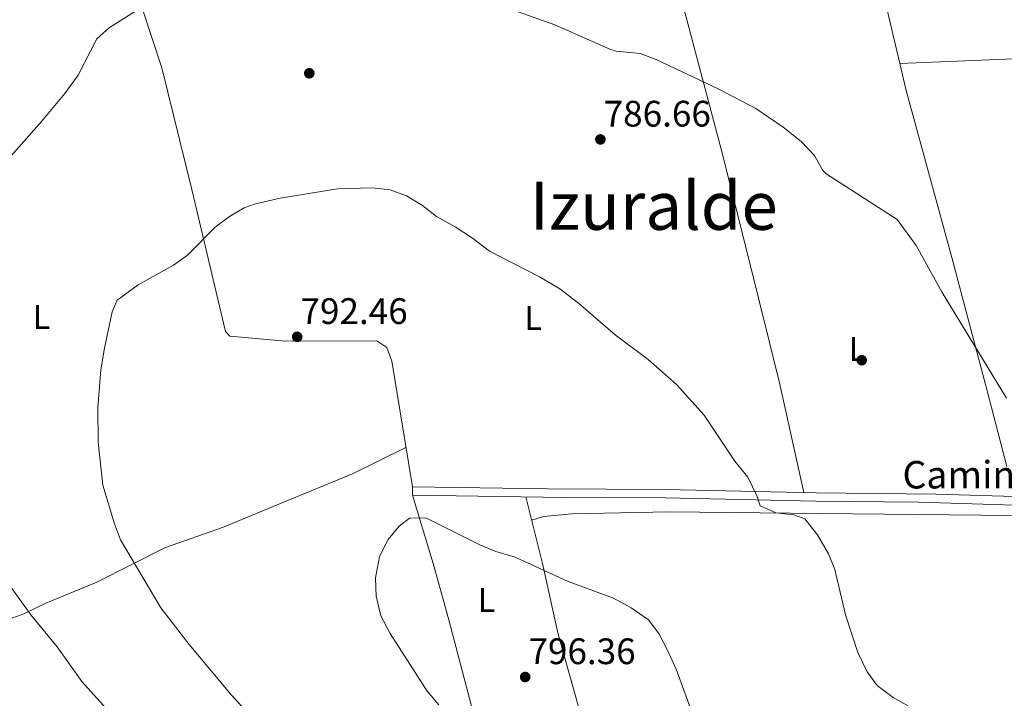
# Model space of a CAD drawing. Extents: x 559736 to 566599, y 733525 to 738214.
# Drawn here: x 560255 to 560542, y 735959 to 736157 of the extents above; entities that cross this region are included whole.
import ezdxf
from ezdxf.enums import TextEntityAlignment as Align

# ---------------------------------------------------------------- set-up
doc = ezdxf.new("R2010")
doc.units = 0
doc.header["$MEASUREMENT"] = 0
doc.linetypes.add('DGN Style 3', pattern=[108.426248, 77.44732, -30.978928])
for name, color, linetype in [('Nivel 17', 7, 'Continuous'), ('Nivel 21', 7, 'Continuous'), ('Nivel 36', 7, 'Continuous'), ('Nivel 37', 7, 'Continuous'), ('Nivel 41', 7, 'Continuous'), ('Nivel 44', 7, 'Continuous'), ('Nivel 45', 7, 'Continuous'), ('Nivel 5', 7, 'Continuous'), ('Nivel 7', 7, 'Continuous')]:
    doc.layers.add(name, color=color, linetype=linetype)
doc.styles.add('Style-arial', font='arial.shx', dxfattribs={"bigfont": 'arialbig.shx'})
doc.styles.add('Style-ariali', font='ariali.shx', dxfattribs={"bigfont": 'arialibig.shx'})
doc.styles.add('Style-arialn', font='arialn.shx', dxfattribs={"bigfont": 'arialnbig.shx'})
doc.styles.add('Style-times', font='times.shx', dxfattribs={"bigfont": 'timesbig.shx'})

# ---------------------------------------------------------------- blocks, each defined once
blk = doc.blocks.new('5PATER')
at = {"layer": 'Nivel 7', "linetype": 'Continuous', "lineweight": 0}
h = blk.add_hatch(color=53, dxfattribs=at)
edge = h.paths.add_edge_path()
edge.add_ellipse((0, 0), major_axis=(-1.095731442945027, -1.110710700472634), ratio=0.9994222409660316, start_angle=0, end_angle=360)
blk = doc.blocks.new('5PERFI_1')
at = {"layer": 'Nivel 17', "linetype": 'Continuous', "lineweight": 0}
h = blk.add_hatch(color=7, dxfattribs=at)
edge = h.paths.add_edge_path()
edge.add_arc((0, 0), 1.559999998246487, 315.0000000018422, 675.0000000018422)
blk = doc.blocks.new('5PERFI')
at = {"layer": 'Nivel 17', "color": 7, "linetype": 'Continuous', "lineweight": 0}
blk.add_blockref('5PERFI_1', (0, 0), dxfattribs=at)

msp = doc.modelspace()

# ---------------------------------------------------------------- linework, layer by layer
at = {"layer": 'Nivel 21', "color": 7, "linetype": 'DGN Style 3', "lineweight": 0, "elevation": 794.53, "flags": 128}
msp.add_lwpolyline([(560369.9210000001, 736018.051), (560369.96, 736020.48)], dxfattribs=at)
at = {"layer": 'Nivel 21', "color": 7, "linetype": 'DGN Style 3', "lineweight": 0}
msp.add_polyline3d([(560369.96, 736020.48, 794.53), (560409.354, 736019.855, 793.1850000000001), (560443.6799999999, 736019.6799999999, 790.9300000000001), (560487.56, 736018.72, 788.57), (560522.514, 736018.334, 786.806), (560567.9269999999, 736016.875, 784.518), (560624.392, 736015.9480000001, 781.836), (560654.382, 736015.605, 781.119), (560689.9979999999, 736015.4739999999, 780.749), (560731.8770000001, 736014.798, 780.705), (560769.379, 736015.061, 780.37), (560767.8800000001, 736023.44, 779.75), (560767.6799999999, 736036, 779.23), (560768.8800000001, 736049.28, 778.27), (560772.44, 736067.9199999999, 777.5500000000001), (560778.1599999999, 736088.3200000001, 777.13), (560780.3200000001, 736095.04, 777.03), (560783.48, 736107.76, 776.97), (560785.6399999999, 736119.6000000001, 776.97), (560786.2339999999, 736124.5660000001, 776.97), (560786.4809999999, 736142.3970000001, 776.6510000000001), (560785.682, 736149.415, 776.5120000000001), (560783.51, 736158.7050000001, 776.144)], dxfattribs=at)
at = {"layer": 'Nivel 21', "color": 7, "linetype": 'Continuous', "lineweight": 0}
msp.add_polyline3d([(560369.9210000001, 736018.051, 794.53), (560414.3219999999, 736017.3659999999, 792.965), (560443.6470000001, 736017.2509999999, 790.9300000000001), (560487.52, 736016.291, 788.57), (560517.4809999999, 736015.987, 787.056), (560567.3800000001, 736014.4550000001, 784.542), (560629.354, 736013.4539999999, 781.642), (560661.2280000001, 736013.2390000001, 781.169)], dxfattribs=at)
at = {"layer": 'Nivel 36', "color": 92, "linetype": 'Continuous', "lineweight": 0, "extrusion": (0.972458352221837, 0.2309663542721708, 0.03129371164007292), "elevation": 715123.4834086145, "flags": 128}
msp.add_lwpolyline([(586825.1590404126, -21611.42266290907), (586790.5512011132, -21610.20206509915), (586697.1082595931, -21606.03902617537)], dxfattribs=at)
at = {"layer": 'Nivel 36', "color": 92, "linetype": 'Continuous', "lineweight": 0}
for points in [[(560484.0220000001, 736018.797, 788.76), (560476.8800000001, 736050.8, 788.58), (560468.2, 736086, 787), (560459.96, 736118.8800000001, 785.6), (560443.48, 736180.8, 783.1), (560425.5249999999, 736250.9920000001, 779.88)], [(560277.592, 736213.9610000001, 782.938), (560278.44, 736210.48, 782.65), (560281.0800000001, 736196.6400000001, 783.97), (560288.9199999999, 736166.8, 785.11), (560296.9199999999, 736142.56, 786.57), (560305.6399999999, 736107.1200000001, 789.13), (560315.44, 736065.6799999999, 791.35), (560316.6799999999, 736064.3999999999, 791.49), (560333.0800000001, 736062.8800000001, 792.19), (560359.56, 736062.96, 792.65), (560362.52, 736061.04, 792.87), (560363.9199999999, 736057.04, 793.03), (560369.96, 736020.48, 794.53)], [(560511.946, 736143.7760000001, 783.4110000000001), (560549.9199999999, 736145.3600000001, 782.11), (560609.3600000001, 736148.6400000001, 782.39), (560662.04, 736152, 781.57), (560731.693, 736157.388, 775.638)], [(560511.946, 736143.7760000001, 783.4110000000001), (560513.8, 736135.9199999999, 783.77), (560527.1200000001, 736087.28, 784.03), (560537.44, 736048.3999999999, 785.33), (560543.1599999999, 736026.3999999999, 785.73)], [(560368.067, 736031.9380000001, 794.059), (560352.48, 736024.24, 794.2), (560332.2, 736015.8400000001, 793.7), (560314.6000000001, 736008.6400000001, 792.32), (560297.96, 736002.8, 790.82), (560278, 735992.6400000001, 788.74), (560263.0800000001, 735986.56, 785.84), (560256.6799999999, 735983.44, 785.16), (560253.48, 735982.3200000001, 784.58), (560250.6799999999, 735982.3200000001, 784.32), (560248.72, 735982.96, 784.14), (560246.56, 735985.52, 784.4), (560245.0800000001, 735989.8400000001, 784.7), (560241.44, 735996.3999999999, 784.5), (560235.6000000001, 736005.44, 785.52), (560224.3999999999, 736024.6400000001, 785.48), (560213.48, 736047.8400000001, 784.82), (560206.3600000001, 736064.6400000001, 784.1), (560199.6399999999, 736082.48, 783.58), (560192.56, 736102.3999999999, 782.38), (560182.24, 736136.48, 780.7)], [(560402.9780000001, 736017.54, 793.364), (560407.8400000001, 735998.1599999999, 795.3000000000001), (560412.3999999999, 735977.52, 796.54), (560419.44, 735952.56, 796), (560409.8800000001, 735949.76, 796.1800000000001), (560401.44, 735948, 796.12), (560390.24, 735945.52, 795.4200000000001), (560387.28, 735956.1599999999, 796.02), (560380.52, 735981.6799999999, 795.84), (560375.96, 735998.0800000001, 795.34), (560369.9210000001, 736018.051, 794.53)], [(560404.696, 736010.693, 794.047), (560408.1599999999, 736011.76, 793.97), (560416.3999999999, 736012.56, 793.65), (560444.72, 736013.1200000001, 791.77), (560488.9199999999, 736012.6400000001, 789.39), (560572.96, 736011.76, 783.47), (560597.28, 736011.3600000001, 782.1700000000001), (560598.3600000001, 736006, 782.79), (560601.8800000001, 735985.04, 782.85), (560603.96, 735967.1200000001, 783.65), (560611.56, 735926.8800000001, 785.0500000000001), (560617.8, 735892.0800000001, 787.87), (560622.1200000001, 735860.3999999999, 790.21), (560623.7479999999, 735846.3489999999, 790.4730000000001)]]:
    msp.add_polyline3d(points, dxfattribs=at)
at = {"layer": 'Nivel 5', "color": 30, "linetype": 'Continuous', "lineweight": 0, "flags": 128}
for points, elevation in [([(560247.8, 736111.04), (560261.8800000001, 736126.8800000001), (560268.595, 736135.03), (560272.48, 736140.3999999999), (560277.9199999999, 736150.96), (560281.658, 736154.281), (560298.0800000001, 736164.72)], 785), ([(560399.0800000001, 736159.44), (560411.4539999999, 736155.0530000001), (560427.4439999999, 736147.979), (560429.3200000001, 736147.3600000001), (560436.28, 736146.72), (560440.956, 736144.946), (560459.24, 736136.3200000001), (560469.986, 736130.649), (560477.96, 736125.28), (560483.24, 736121.1200000001), (560487.0800000001, 736117.04), (560489.5290000001, 736112.5830000001), (560490.48, 736111.6799999999), (560511.2, 736098.3200000001), (560516.72, 736090.8), (560524.371, 736077.078), (560543.04, 736046.3200000001)], 785), ([(560514.72, 735956.3999999999), (560510, 735959.04), (560505.3999999999, 735962.56), (560502.429, 735966.587), (560499.719, 735972.2080000001), (560496.1969999999, 735983.132), (560493.04, 735996.3200000001), (560491.236, 736000.9780000001), (560488, 736006.48), (560484.28, 736011.1200000001), (560481.0800000001, 736012.3200000001), (560475.8800000001, 736012.8800000001), (560471.311, 736014.922), (560470.3999999999, 736017.6799999999), (560467.6799999999, 736023.28), (560463.8800000001, 736027.9199999999), (560454.929, 736041.348), (560446.9199999999, 736050.3200000001), (560438.6710000001, 736057.514), (560429, 736064.72), (560418.362, 736073.925), (560412.8800000001, 736078.1599999999), (560406.96, 736081.6799999999), (560392.4199999999, 736089.1329999999), (560387.44, 736092.96), (560382.44, 736096.24), (560377, 736099.2), (560372.8400000001, 736102.3999999999), (560368.2, 736105.28), (560363.494, 736106.9839999999), (560358.1669999999, 736107.5549999999), (560348.145, 736107.274), (560331.3729999999, 736104.565), (560324.223, 736102.9010000001), (560320.9199999999, 736101.76), (560316.5930000001, 736099.254), (560312.416, 736096.095), (560304.3600000001, 736088), (560300.2919999999, 736085.088), (560290, 736079.3600000001), (560283.9199999999, 736074.8800000001), (560282.3999999999, 736071.44), (560280.1669999999, 736060.8430000001), (560279.1370000001, 736054.5009999999), (560278.24, 736043.6000000001), (560278.3559999999, 736033.4850000001), (560279.6799999999, 736020.96), (560283.1599999999, 736009.6799999999), (560284.9040000001, 736004.993), (560296.6329999999, 735985.159), (560304.8319999999, 735974.4850000001), (560317.24, 735959.76), (560325.3600000001, 735950.8)], 790), ([(560399.9199999999, 735999.9199999999), (560394.24, 736001.6000000001), (560389.6240000001, 736003.524), (560373.8800000001, 736011.44), (560369.1200000001, 736011.3600000001), (560366.0800000001, 736008.96), (560362.908, 736005.1030000001), (560360.2990000001, 736000.1980000001), (560359.21, 735993.9210000001), (560359.354, 735988.6030000001), (560360.7720000001, 735982.848), (560363.493, 735977.6769999999), (560374.28, 735960.8800000001), (560377.6000000001, 735956.96)], 795), ([(560554.1810000001, 735862.4820000001), (560528.4210000001, 735883.9010000001), (560513.798, 735898.8289999999), (560502.3200000001, 735908.1599999999), (560493.128, 735913.8130000001), (560474.2, 735924.56), (560470.3729999999, 735927.7790000001), (560465.284, 735932.9539999999), (560460.48, 735938.72), (560454.587, 735947.909), (560451.9950000001, 735953.2320000001), (560446.76, 735967.3600000001), (560444.3200000001, 735972.8800000001), (560441.76, 735977.76), (560438.7110000001, 735981.7309999999), (560433.6499999999, 735985.209), (560428.565, 735987.987), (560415.3130000001, 735992.868), (560399.9199999999, 735999.9199999999)], 795), ([(560369.69, 735844.098), (560368.8800000001, 735844.56), (560364.56, 735847.52), (560360.28, 735851.04), (560347, 735863.6799999999), (560334.0800000001, 735874.48), (560328.058, 735880.6980000001), (560320.334, 735890.798), (560316.574, 735896.575), (560314.3200000001, 735901.04), (560310.0800000001, 735912.8800000001), (560308.6229999999, 735919.0020000001), (560307.0800000001, 735923.76), (560304.1599999999, 735928.24), (560296.3999999999, 735936.3200000001), (560286.1599999999, 735949.8400000001), (560273.6000000001, 735963.76), (560266.3600000001, 735973.8400000001), (560258.76, 735983.2), (560251.578, 735993.1140000001)], 785)]:
    msp.add_lwpolyline(points, dxfattribs=dict(at, elevation=elevation))

# ---------------------------------------------------------------- block references
at = {"layer": 'Nivel 17', "color": 7, "linetype": 'Continuous', "lineweight": 0}
for p in [(560339.8800000001, 736140.96, 788.9), (560500.8800000001, 736057.3600000001, 787.14)]:
    msp.add_blockref('5PERFI', p, dxfattribs=at)
at = {"layer": 'Nivel 7', "color": 53, "linetype": 'Continuous', "lineweight": 0}
for p in [(560424.72, 736121.6799999999, 786.66), (560336.3600000001, 736064.1599999999, 792.46), (560402.8, 735965.04, 796.36)]:
    msp.add_blockref('5PATER', p, dxfattribs=at)

# ---------------------------------------------------------------- texts
at = {"layer": 'Nivel 37', "color": 92, "linetype": 'Continuous', "lineweight": 0, "style": 'Style-arialn'}
for p in [(560261.8391597834, 736069.9200009999, 788.436), (560405.1191597835, 736069.680001, 790.743), (560499.6391597835, 736060.6400009999, 787.039), (560391.5191597834, 735987.520001, 795.638)]:
    msp.add_text('L', height=7.000002, dxfattribs=at).set_placement(p, align=Align.MIDDLE_CENTER)
at = {"layer": 'Nivel 41', "color": 7, "linetype": 'Continuous', "lineweight": 0, "style": 'Style-arial'}
for s, p in [('786.66', (560425.6810000001, 736125.4299999999, 786.66)), ('792.46', (560337.321, 736067.9099999999, 792.46)), ('796.36', (560403.7609999999, 735968.79, 796.36))]:
    msp.add_text(s, height=7.5, dxfattribs=at).set_placement(p)
at = {"layer": 'Nivel 44', "color": 7, "linetype": 'Continuous', "lineweight": 0, "style": 'Style-ariali'}
msp.add_text('Camino de Izuralde', height=7.999998000000001, dxfattribs=at).set_placement((560562.0004140409, 736019.973, 783.153), align=Align.CENTER)
at = {"layer": 'Nivel 45', "color": 7, "linetype": 'Continuous', "lineweight": 0, "style": 'Style-times'}
msp.add_text('Izuralde', height=13.999998, dxfattribs=at).set_placement((560440.2653761073, 736102.3529990001, 786.206), align=Align.MIDDLE_CENTER)

doc.saveas('drawing.dxf')
